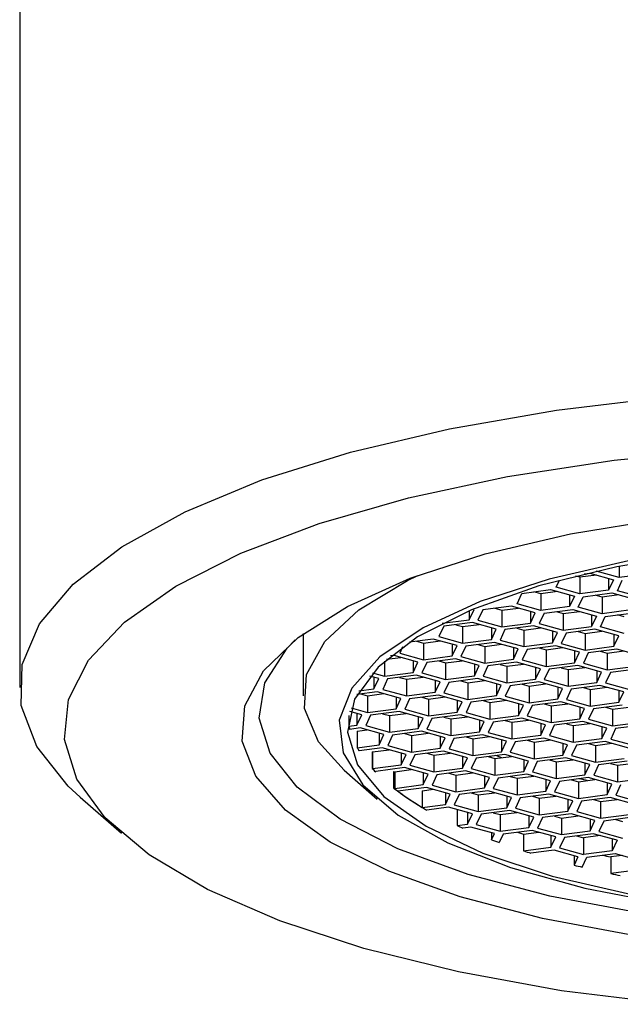
# Model space of a CAD drawing. Units: millimetres. Extents: x 0 to 363, y -2 to 327.
# Drawn here: x 326 to 333, y 96 to 107 of the extents above; entities that cross this region are included whole.
import ezdxf

# ---------------------------------------------------------------- set-up
doc = ezdxf.new("R2010")
doc.units = ezdxf.units.MM

msp = doc.modelspace()

# ---------------------------------------------------------------- linework, layer by layer
at = {"color": 7, "linetype": 'Continuous', "lineweight": 25}
for p, q in [((326.083, 112.308), (326.083, 99.49)), ((332.848, 100.859), (332.848, 100.732)), ((332.406, 100.734), (332.356, 100.748)), ((332.594, 100.759), (332.406, 100.734)), ((332.454, 100.772), (332.516, 100.78)), ((332.516, 100.78), (332.785, 100.706)), ((332.848, 100.732), (332.59, 100.804)), ((333.172, 100.775), (332.848, 100.732)), ((332.138, 100.621), (332.175, 100.702)), ((332.406, 100.734), (332.406, 100.547)), ((332.73, 100.721), (332.73, 100.589)), ((332.785, 100.706), (332.73, 100.589)), ((332.829, 100.583), (332.884, 100.7)), ((331.696, 100.435), (331.751, 100.552)), ((331.751, 100.552), (332.075, 100.595)), ((331.965, 100.549), (331.887, 100.57)), ((332.152, 100.573), (331.965, 100.549)), ((331.965, 100.549), (331.965, 100.361)), ((332.075, 100.595), (332.343, 100.52)), ((332.406, 100.547), (332.138, 100.621)), ((332.289, 100.535), (332.289, 100.403)), ((332.343, 100.52), (332.289, 100.403)), ((332.73, 100.589), (332.406, 100.547)), ((332.442, 100.515), (332.766, 100.557)), ((332.656, 100.511), (332.578, 100.532)), ((332.843, 100.535), (332.656, 100.511)), ((332.766, 100.557), (333.035, 100.482)), ((333.098, 100.509), (332.829, 100.583)), ((331.633, 100.409), (331.309, 100.367)), ((331.902, 100.334), (331.633, 100.409)), ((331.965, 100.361), (331.696, 100.435)), ((332.387, 100.398), (332.442, 100.515)), ((332.656, 100.511), (332.656, 100.323)), ((331.156, 100.255), (331.211, 100.372)), ((331.156, 100.357), (331.156, 100.255)), ((331.211, 100.372), (331.2, 100.375)), ((331.309, 100.367), (331.255, 100.25)), ((331.446, 100.384), (331.523, 100.363)), ((331.523, 100.363), (331.711, 100.387)), ((331.523, 100.363), (331.523, 100.175)), ((331.847, 100.349), (331.847, 100.217)), ((331.847, 100.217), (331.902, 100.334)), ((332.001, 100.329), (331.946, 100.212)), ((332.289, 100.403), (331.965, 100.361)), ((332.001, 100.329), (332.324, 100.371)), ((332.137, 100.347), (332.215, 100.325)), ((332.215, 100.325), (332.402, 100.349)), ((332.215, 100.325), (332.215, 100.137)), ((332.324, 100.371), (332.593, 100.296)), ((332.656, 100.323), (332.387, 100.398)), ((332.538, 100.312), (332.538, 100.179)), ((332.593, 100.296), (332.538, 100.179)), ((332.98, 100.365), (332.656, 100.323)), ((332.692, 100.291), (333.015, 100.333)), ((332.906, 100.287), (332.828, 100.309)), ((330.851, 100.215), (331.156, 100.255)), ((331.192, 100.223), (330.868, 100.181)), ((331.004, 100.199), (331.082, 100.177)), ((331.082, 100.177), (331.269, 100.202)), ((331.46, 100.148), (331.192, 100.223)), ((331.255, 100.25), (331.523, 100.175)), ((331.523, 100.175), (331.847, 100.217)), ((331.883, 100.185), (331.559, 100.143)), ((332.152, 100.111), (331.883, 100.185)), ((331.946, 100.212), (332.215, 100.137)), ((332.637, 100.174), (332.692, 100.291)), ((329.283, 100.098), (329.283, 99.396)), ((330.868, 100.181), (330.813, 100.064)), ((331.082, 100.177), (331.082, 99.989)), ((331.406, 100.164), (331.406, 100.031)), ((331.406, 100.031), (331.46, 100.148)), ((331.559, 100.143), (331.504, 100.026)), ((331.695, 100.161), (331.773, 100.139)), ((331.773, 100.139), (331.96, 100.164)), ((331.773, 100.139), (331.773, 99.951)), ((332.097, 100.126), (332.097, 99.994)), ((332.097, 99.994), (332.152, 100.111)), ((332.25, 100.105), (332.195, 99.988)), ((332.215, 100.137), (332.538, 100.179)), ((332.574, 100.147), (332.25, 100.105)), ((332.387, 100.123), (332.464, 100.101)), ((332.464, 100.101), (332.652, 100.126)), ((332.464, 100.101), (332.464, 99.913)), ((332.843, 100.073), (332.574, 100.147)), ((332.906, 100.099), (332.637, 100.174)), ((332.788, 100.088), (332.788, 99.956)), ((332.788, 99.956), (332.843, 100.073)), ((330.75, 100.037), (330.482, 100.002)), ((330.563, 100.013), (330.64, 99.991)), ((330.64, 99.991), (330.828, 100.016)), ((330.64, 99.991), (330.64, 99.803)), ((331.019, 99.963), (330.75, 100.037)), ((330.813, 100.064), (331.082, 99.989)), ((330.964, 99.978), (330.964, 99.846)), ((330.964, 99.846), (331.019, 99.963)), ((331.082, 99.989), (331.406, 100.031)), ((331.441, 99.999), (331.118, 99.957)), ((331.254, 99.975), (331.332, 99.953)), ((331.332, 99.953), (331.519, 99.978)), ((331.71, 99.925), (331.441, 99.999)), ((331.504, 100.026), (331.773, 99.951)), ((331.773, 99.951), (332.097, 99.994)), ((332.132, 99.962), (331.809, 99.919)), ((332.401, 99.887), (332.132, 99.962)), ((332.195, 99.988), (332.464, 99.913)), ((330.309, 99.852), (330.269, 99.846)), ((330.577, 99.777), (330.309, 99.852)), ((330.405, 99.95), (330.372, 99.878)), ((330.372, 99.878), (330.64, 99.803)), ((331.118, 99.957), (331.063, 99.84)), ((331.332, 99.953), (331.332, 99.765)), ((331.655, 99.94), (331.655, 99.808)), ((331.655, 99.808), (331.71, 99.925)), ((331.809, 99.919), (331.754, 99.802)), ((331.945, 99.937), (332.023, 99.916)), ((332.023, 99.916), (332.21, 99.94)), ((332.023, 99.916), (332.023, 99.728)), ((332.346, 99.902), (332.346, 99.77)), ((332.346, 99.77), (332.401, 99.887)), ((332.5, 99.881), (332.445, 99.764)), ((332.464, 99.913), (332.788, 99.956)), ((332.824, 99.924), (332.5, 99.881)), ((332.636, 99.899), (332.714, 99.878)), ((332.714, 99.878), (332.901, 99.902)), ((332.714, 99.878), (332.714, 99.69)), ((333.092, 99.849), (332.824, 99.924)), ((330.199, 99.787), (330.199, 99.618)), ((330.224, 99.809), (330.386, 99.83)), ((330.523, 99.792), (330.523, 99.66)), ((330.523, 99.66), (330.577, 99.777)), ((330.676, 99.771), (330.621, 99.654)), ((330.64, 99.803), (330.964, 99.846)), ((331, 99.814), (330.676, 99.771)), ((330.812, 99.789), (330.89, 99.768)), ((330.89, 99.768), (331.077, 99.792)), ((330.89, 99.768), (330.89, 99.58)), ((331.269, 99.739), (331, 99.814)), ((331.063, 99.84), (331.332, 99.765)), ((331.214, 99.754), (331.214, 99.622)), ((331.214, 99.622), (331.269, 99.739)), ((331.332, 99.765), (331.655, 99.808)), ((331.691, 99.776), (331.367, 99.734)), ((331.504, 99.751), (331.581, 99.73)), ((331.581, 99.73), (331.769, 99.754)), ((331.96, 99.701), (331.691, 99.776)), ((331.754, 99.802), (332.023, 99.728)), ((332.023, 99.728), (332.346, 99.77)), ((332.382, 99.738), (332.058, 99.696)), ((332.651, 99.663), (332.382, 99.738)), ((332.445, 99.764), (332.714, 99.69)), ((330.065, 99.655), (330.199, 99.618)), ((330.199, 99.618), (330.523, 99.66)), ((330.558, 99.628), (330.235, 99.586)), ((330.827, 99.553), (330.558, 99.628)), ((330.621, 99.654), (330.89, 99.58)), ((331.367, 99.734), (331.312, 99.617)), ((331.581, 99.73), (331.581, 99.542)), ((331.905, 99.716), (331.905, 99.584)), ((331.905, 99.584), (331.96, 99.701)), ((332.058, 99.696), (332.004, 99.579)), ((332.195, 99.713), (332.272, 99.692)), ((332.272, 99.692), (332.46, 99.716)), ((332.272, 99.692), (332.272, 99.504)), ((332.596, 99.678), (332.596, 99.546)), ((332.596, 99.546), (332.651, 99.663)), ((332.75, 99.658), (332.695, 99.541)), ((332.714, 99.69), (333.038, 99.732)), ((333.073, 99.7), (332.75, 99.658)), ((330.136, 99.591), (330.034, 99.619)), ((330.081, 99.606), (330.081, 99.474)), ((330.081, 99.474), (330.136, 99.591)), ((330.235, 99.586), (330.18, 99.469)), ((330.371, 99.603), (330.449, 99.582)), ((330.449, 99.582), (330.636, 99.606)), ((330.449, 99.582), (330.449, 99.394)), ((330.772, 99.568), (330.772, 99.436)), ((330.772, 99.436), (330.827, 99.553)), ((330.926, 99.548), (330.871, 99.431)), ((330.89, 99.58), (331.214, 99.622)), ((331.249, 99.59), (330.926, 99.548)), ((331.062, 99.566), (331.14, 99.544)), ((331.14, 99.544), (331.327, 99.568)), ((331.14, 99.544), (331.14, 99.356)), ((331.518, 99.515), (331.249, 99.59)), ((331.312, 99.617), (331.581, 99.542)), ((331.463, 99.531), (331.463, 99.398)), ((331.463, 99.398), (331.518, 99.515)), ((331.581, 99.542), (331.905, 99.584)), ((331.941, 99.552), (331.617, 99.51)), ((331.753, 99.528), (331.831, 99.506)), ((331.831, 99.506), (332.018, 99.531)), ((332.209, 99.477), (331.941, 99.552)), ((332.004, 99.579), (332.272, 99.504)), ((332.272, 99.504), (332.596, 99.546)), ((332.695, 99.541), (332.964, 99.466)), ((330.117, 99.442), (329.889, 99.412)), ((329.912, 99.452), (330.081, 99.474)), ((329.929, 99.418), (330.007, 99.396)), ((330.007, 99.396), (330.194, 99.421)), ((330.386, 99.367), (330.117, 99.442)), ((330.18, 99.469), (330.449, 99.394)), ((330.449, 99.394), (330.772, 99.436)), ((330.808, 99.404), (330.484, 99.362)), ((331.077, 99.329), (330.808, 99.404)), ((330.871, 99.431), (331.14, 99.356)), ((331.617, 99.51), (331.562, 99.393)), ((331.831, 99.506), (331.831, 99.318)), ((332.155, 99.493), (332.155, 99.36)), ((332.155, 99.36), (332.209, 99.477)), ((332.308, 99.472), (332.253, 99.355)), ((332.632, 99.514), (332.308, 99.472)), ((332.445, 99.49), (332.522, 99.468)), ((332.522, 99.468), (332.709, 99.493)), ((332.522, 99.468), (332.522, 99.28)), ((332.901, 99.44), (332.632, 99.514)), ((332.846, 99.455), (332.846, 99.323)), ((332.846, 99.323), (332.901, 99.44)), ((330.007, 99.396), (330.007, 99.208)), ((330.331, 99.383), (330.331, 99.25)), ((330.331, 99.25), (330.386, 99.367)), ((330.484, 99.362), (330.429, 99.245)), ((330.621, 99.38), (330.698, 99.358)), ((330.698, 99.358), (330.886, 99.383)), ((330.698, 99.358), (330.698, 99.17)), ((331.022, 99.345), (331.022, 99.212)), ((331.022, 99.212), (331.077, 99.329)), ((331.175, 99.324), (331.121, 99.207)), ((331.14, 99.356), (331.463, 99.398)), ((331.499, 99.366), (331.175, 99.324)), ((331.312, 99.342), (331.389, 99.32)), ((331.389, 99.32), (331.577, 99.345)), ((331.389, 99.32), (331.389, 99.132)), ((331.768, 99.292), (331.499, 99.366)), ((331.562, 99.393), (331.831, 99.318)), ((331.713, 99.307), (331.713, 99.175)), ((331.831, 99.318), (332.155, 99.36)), ((332.19, 99.328), (331.867, 99.286)), ((332.003, 99.304), (332.081, 99.282)), ((332.081, 99.282), (332.268, 99.307)), ((332.459, 99.254), (332.19, 99.328)), ((332.253, 99.355), (332.522, 99.28)), ((332.522, 99.28), (332.846, 99.323)), ((329.944, 99.182), (329.81, 99.219)), ((329.822, 99.259), (330.007, 99.208)), ((329.889, 99.197), (329.889, 99.065)), ((329.889, 99.065), (329.944, 99.182)), ((330.007, 99.208), (330.331, 99.25)), ((330.366, 99.218), (330.043, 99.176)), ((330.179, 99.194), (330.257, 99.172)), ((330.257, 99.172), (330.444, 99.197)), ((330.635, 99.144), (330.366, 99.218)), ((330.429, 99.245), (330.698, 99.17)), ((330.698, 99.17), (331.022, 99.212)), ((331.121, 99.207), (331.389, 99.132)), ((331.713, 99.175), (331.768, 99.292)), ((331.867, 99.286), (331.812, 99.169)), ((332.081, 99.282), (332.081, 99.094)), ((332.404, 99.269), (332.404, 99.137)), ((332.404, 99.137), (332.459, 99.254)), ((332.558, 99.248), (332.503, 99.131)), ((332.881, 99.291), (332.558, 99.248)), ((332.694, 99.266), (332.772, 99.245)), ((332.772, 99.245), (332.959, 99.269)), ((332.772, 99.245), (332.772, 99.057)), ((329.799, 99.175), (329.799, 99.053)), ((330.043, 99.176), (329.988, 99.059)), ((330.257, 99.172), (330.257, 98.984)), ((330.58, 99.159), (330.58, 99.027)), ((330.58, 99.027), (330.635, 99.144)), ((330.734, 99.138), (330.679, 99.021)), ((331.058, 99.181), (330.734, 99.138)), ((330.87, 99.156), (330.948, 99.135)), ((330.948, 99.135), (331.135, 99.159)), ((330.948, 99.135), (330.948, 98.947)), ((331.326, 99.106), (331.058, 99.181)), ((331.272, 99.121), (331.272, 98.989)), ((331.272, 98.989), (331.326, 99.106)), ((331.425, 99.1), (331.37, 98.983)), ((331.389, 99.132), (331.713, 99.175)), ((331.749, 99.143), (331.425, 99.1)), ((331.562, 99.118), (331.639, 99.097)), ((331.639, 99.097), (331.826, 99.121)), ((331.639, 99.097), (331.639, 98.909)), ((332.018, 99.068), (331.749, 99.143)), ((331.812, 99.169), (332.081, 99.094)), ((331.963, 99.083), (331.963, 98.951)), ((332.081, 99.094), (332.404, 99.137)), ((332.44, 99.105), (332.116, 99.063)), ((332.253, 99.08), (332.33, 99.059)), ((332.33, 99.059), (332.518, 99.083)), ((332.709, 99.03), (332.44, 99.105)), ((332.503, 99.131), (332.772, 99.057)), ((332.772, 99.057), (333.095, 99.099)), ((329.799, 99.053), (329.889, 99.065)), ((329.925, 99.033), (329.808, 99.017)), ((329.893, 98.997), (330.003, 99.011)), ((329.893, 98.997), (329.893, 98.809)), ((330.194, 98.958), (329.925, 99.033)), ((329.988, 99.059), (330.257, 98.984)), ((330.139, 98.973), (330.139, 98.841)), ((330.257, 98.984), (330.58, 99.027)), ((330.616, 98.995), (330.292, 98.952)), ((330.429, 98.97), (330.506, 98.949)), ((330.506, 98.949), (330.694, 98.973)), ((330.885, 98.92), (330.616, 98.995)), ((330.679, 99.021), (330.948, 98.947)), ((330.948, 98.947), (331.272, 98.989)), ((331.37, 98.983), (331.639, 98.909)), ((331.963, 98.951), (332.018, 99.068)), ((332.116, 99.063), (332.062, 98.946)), ((332.33, 99.059), (332.33, 98.871)), ((332.654, 99.045), (332.654, 98.913)), ((332.654, 98.913), (332.709, 99.03)), ((332.808, 99.025), (332.753, 98.908)), ((333.131, 99.067), (332.808, 99.025)), ((330.139, 98.841), (330.194, 98.958)), ((330.292, 98.952), (330.238, 98.836)), ((330.506, 98.949), (330.506, 98.761)), ((330.83, 98.935), (330.83, 98.803)), ((330.83, 98.803), (330.885, 98.92)), ((330.984, 98.915), (330.929, 98.798)), ((331.307, 98.957), (330.984, 98.915)), ((331.12, 98.932), (331.198, 98.911)), ((331.198, 98.911), (331.385, 98.935)), ((331.198, 98.911), (331.198, 98.723)), ((331.576, 98.882), (331.307, 98.957)), ((331.521, 98.897), (331.521, 98.765)), ((331.521, 98.765), (331.576, 98.882)), ((331.675, 98.877), (331.62, 98.76)), ((331.639, 98.909), (331.963, 98.951)), ((331.998, 98.919), (331.675, 98.877)), ((331.811, 98.895), (331.889, 98.873)), ((331.889, 98.873), (332.076, 98.897)), ((331.889, 98.873), (331.889, 98.685)), ((332.267, 98.844), (331.998, 98.919)), ((332.062, 98.946), (332.33, 98.871)), ((332.212, 98.86), (332.212, 98.727)), ((332.33, 98.871), (332.654, 98.913)), ((332.69, 98.881), (332.366, 98.839)), ((332.502, 98.857), (332.58, 98.835)), ((332.58, 98.835), (332.767, 98.86)), ((332.958, 98.806), (332.69, 98.881)), ((332.753, 98.908), (333.022, 98.833)), ((329.893, 98.809), (330.139, 98.841)), ((330.175, 98.809), (329.913, 98.775)), ((330.062, 98.764), (330.062, 98.576)), ((330.062, 98.764), (330.065, 98.763)), ((330.065, 98.763), (330.252, 98.787)), ((330.065, 98.763), (330.065, 98.575)), ((330.443, 98.734), (330.175, 98.809)), ((330.238, 98.836), (330.506, 98.761)), ((330.389, 98.749), (330.389, 98.617)), ((330.506, 98.761), (330.83, 98.803)), ((330.866, 98.771), (330.542, 98.729)), ((330.679, 98.747), (330.756, 98.725)), ((330.756, 98.725), (330.943, 98.75)), ((331.135, 98.696), (330.866, 98.771)), ((330.929, 98.798), (331.198, 98.723)), ((331.198, 98.723), (331.521, 98.765)), ((331.62, 98.76), (331.889, 98.685)), ((332.212, 98.727), (332.267, 98.844)), ((332.366, 98.839), (332.311, 98.722)), ((332.58, 98.835), (332.58, 98.647)), ((330.389, 98.617), (330.443, 98.734)), ((330.542, 98.729), (330.487, 98.612)), ((330.756, 98.725), (330.756, 98.537)), ((331.08, 98.712), (331.08, 98.579)), ((331.08, 98.579), (331.135, 98.696)), ((331.233, 98.691), (331.179, 98.574)), ((331.557, 98.733), (331.233, 98.691)), ((331.37, 98.709), (331.447, 98.687)), ((331.447, 98.687), (331.635, 98.712)), ((331.447, 98.687), (331.447, 98.499)), ((331.524, 98.697), (331.455, 98.72)), ((331.826, 98.658), (331.557, 98.733)), ((331.771, 98.674), (331.771, 98.541)), ((331.771, 98.541), (331.826, 98.658)), ((331.925, 98.653), (331.87, 98.536)), ((331.889, 98.685), (332.212, 98.727)), ((332.248, 98.695), (331.925, 98.653)), ((332.061, 98.671), (332.139, 98.649)), ((332.139, 98.649), (332.326, 98.674)), ((332.139, 98.649), (332.139, 98.461)), ((332.517, 98.621), (332.248, 98.695)), ((332.311, 98.722), (332.58, 98.647)), ((332.462, 98.636), (332.462, 98.504)), ((332.58, 98.647), (332.904, 98.689)), ((332.939, 98.657), (332.616, 98.615)), ((332.752, 98.633), (332.83, 98.611)), ((332.83, 98.611), (333.017, 98.636)), ((329.746, 98.556), (330.118, 98.229)), ((330.062, 98.576), (330.065, 98.575)), ((330.065, 98.575), (330.389, 98.617)), ((330.101, 98.543), (330.098, 98.538)), ((330.424, 98.585), (330.101, 98.543)), ((330.302, 98.543), (330.302, 98.355)), ((330.302, 98.543), (330.315, 98.539)), ((330.315, 98.539), (330.502, 98.564)), ((330.315, 98.539), (330.315, 98.351)), ((330.693, 98.511), (330.424, 98.585)), ((330.487, 98.612), (330.756, 98.537)), ((330.638, 98.526), (330.638, 98.394)), ((330.756, 98.537), (331.08, 98.579)), ((331.115, 98.547), (330.792, 98.505)), ((330.928, 98.523), (331.006, 98.501)), ((331.006, 98.501), (331.193, 98.526)), ((331.384, 98.473), (331.115, 98.547)), ((331.179, 98.574), (331.447, 98.499)), ((331.447, 98.499), (331.771, 98.541)), ((331.87, 98.536), (332.139, 98.461)), ((332.462, 98.504), (332.517, 98.621)), ((332.616, 98.615), (332.561, 98.498)), ((332.83, 98.611), (332.83, 98.423)), ((330.638, 98.394), (330.693, 98.511)), ((330.792, 98.505), (330.737, 98.388)), ((331.006, 98.501), (331.006, 98.313)), ((331.329, 98.488), (331.329, 98.356)), ((331.329, 98.356), (331.384, 98.473)), ((331.483, 98.467), (331.428, 98.35)), ((331.807, 98.51), (331.483, 98.467)), ((331.619, 98.485), (331.697, 98.464)), ((331.697, 98.464), (331.884, 98.488)), ((331.697, 98.464), (331.697, 98.276)), ((332.075, 98.435), (331.807, 98.51)), ((332.021, 98.45), (332.021, 98.318)), ((332.021, 98.318), (332.075, 98.435)), ((332.174, 98.429), (332.119, 98.312)), ((332.139, 98.461), (332.462, 98.504)), ((332.498, 98.472), (332.174, 98.429)), ((332.311, 98.447), (332.388, 98.426)), ((332.388, 98.426), (332.575, 98.45)), ((332.388, 98.426), (332.388, 98.238)), ((332.487, 98.439), (332.398, 98.459)), ((332.767, 98.397), (332.498, 98.472)), ((332.561, 98.498), (332.83, 98.423)), ((332.712, 98.412), (332.712, 98.28)), ((332.83, 98.423), (333.153, 98.466)), ((330.302, 98.355), (330.315, 98.351)), ((330.315, 98.351), (330.638, 98.394)), ((330.674, 98.362), (330.35, 98.319)), ((330.626, 98.324), (330.752, 98.34)), ((330.626, 98.324), (330.626, 98.136)), ((330.943, 98.287), (330.674, 98.362)), ((330.737, 98.388), (331.006, 98.313)), ((330.888, 98.302), (330.888, 98.17)), ((331.006, 98.313), (331.329, 98.356)), ((331.365, 98.324), (331.042, 98.281)), ((331.178, 98.299), (331.256, 98.278)), ((331.256, 98.278), (331.443, 98.302)), ((331.634, 98.249), (331.365, 98.324)), ((331.428, 98.35), (331.697, 98.276)), ((331.697, 98.276), (332.021, 98.318)), ((332.119, 98.312), (332.388, 98.238)), ((332.712, 98.28), (332.767, 98.397)), ((332.865, 98.392), (332.811, 98.275)), ((326.765, 98.251), (327.231, 97.844)), ((330.888, 98.17), (330.943, 98.287)), ((331.042, 98.281), (330.987, 98.165)), ((331.256, 98.278), (331.256, 98.09)), ((331.579, 98.264), (331.579, 98.132)), ((331.579, 98.132), (331.634, 98.249)), ((331.733, 98.244), (331.678, 98.127)), ((332.056, 98.286), (331.733, 98.244)), ((331.869, 98.261), (331.947, 98.24)), ((331.947, 98.24), (332.134, 98.264)), ((331.947, 98.24), (331.947, 98.052)), ((332.325, 98.211), (332.056, 98.286)), ((332.27, 98.226), (332.27, 98.094)), ((332.27, 98.094), (332.325, 98.211)), ((332.424, 98.206), (332.369, 98.089)), ((332.388, 98.238), (332.712, 98.28)), ((332.748, 98.248), (332.424, 98.206)), ((332.56, 98.224), (332.638, 98.202)), ((332.638, 98.202), (332.825, 98.226)), ((332.638, 98.202), (332.638, 98.014)), ((333.016, 98.173), (332.748, 98.248)), ((332.811, 98.275), (333.079, 98.2)), ((330.626, 98.136), (330.888, 98.17)), ((330.924, 98.138), (330.678, 98.106)), ((331.192, 98.063), (330.924, 98.138)), ((330.987, 98.165), (331.256, 98.09)), ((331.021, 98.111), (331.021, 97.931)), ((331.138, 98.078), (331.138, 97.946)), ((331.256, 98.09), (331.579, 98.132)), ((331.615, 98.1), (331.291, 98.058)), ((331.428, 98.076), (331.505, 98.054)), ((331.505, 98.054), (331.692, 98.079)), ((331.884, 98.025), (331.615, 98.1)), ((331.678, 98.127), (331.947, 98.052)), ((331.947, 98.052), (332.27, 98.094)), ((332.369, 98.089), (332.638, 98.014)), ((331.138, 97.946), (331.192, 98.063)), ((331.291, 98.058), (331.236, 97.941)), ((331.505, 98.054), (331.505, 97.866)), ((331.829, 98.041), (331.829, 97.908)), ((331.829, 97.908), (331.884, 98.025)), ((331.982, 98.02), (331.928, 97.903)), ((332.306, 98.062), (331.982, 98.02)), ((332.119, 98.038), (332.196, 98.016)), ((332.196, 98.016), (332.384, 98.041)), ((332.196, 98.016), (332.196, 97.828)), ((332.575, 97.987), (332.306, 98.062)), ((332.52, 98.003), (332.52, 97.87)), ((332.52, 97.87), (332.575, 97.987)), ((332.674, 97.982), (332.619, 97.865)), ((332.638, 98.014), (332.962, 98.056)), ((332.997, 98.024), (332.674, 97.982)), ((332.81, 98), (332.888, 97.978)), ((331.021, 97.931), (331.138, 97.946)), ((331.173, 97.914), (331.083, 97.903)), ((331.442, 97.84), (331.173, 97.914)), ((331.236, 97.941), (331.505, 97.866)), ((331.409, 97.849), (331.409, 97.77)), ((331.505, 97.866), (331.829, 97.908)), ((331.865, 97.876), (331.541, 97.834)), ((331.77, 97.832), (331.942, 97.855)), ((332.133, 97.802), (331.865, 97.876)), ((331.928, 97.903), (332.196, 97.828)), ((332.196, 97.828), (332.52, 97.87)), ((332.619, 97.865), (332.888, 97.79)), ((331.409, 97.77), (331.442, 97.84)), ((331.541, 97.834), (331.496, 97.738)), ((331.77, 97.832), (331.77, 97.644)), ((332.079, 97.817), (332.079, 97.685)), ((332.079, 97.685), (332.133, 97.802)), ((332.232, 97.796), (332.177, 97.679)), ((332.556, 97.839), (332.232, 97.796)), ((332.368, 97.814), (332.446, 97.793)), ((332.633, 97.817), (332.446, 97.793)), ((332.446, 97.793), (332.446, 97.605)), ((332.825, 97.764), (332.556, 97.839)), ((332.77, 97.779), (332.77, 97.647)), ((332.825, 97.764), (332.77, 97.647)), ((331.77, 97.644), (332.079, 97.685)), ((332.114, 97.653), (331.853, 97.619)), ((332.383, 97.578), (332.114, 97.653)), ((332.177, 97.679), (332.446, 97.605)), ((332.77, 97.647), (332.446, 97.605)), ((332.339, 97.59), (332.339, 97.484)), ((332.383, 97.578), (332.339, 97.484)), ((332.43, 97.461), (332.482, 97.573)), ((332.482, 97.573), (332.805, 97.615)), ((332.883, 97.593), (332.753, 97.576)), ((332.753, 97.576), (332.753, 97.388)), ((332.805, 97.615), (333.074, 97.54)), ((333.019, 97.423), (332.753, 97.388))]:
    msp.add_line(p, q, dxfattribs=at)
at = {"color": 7, "linetype": 'Continuous', "lineweight": 25, "flags": 128}
for points in [[(326.765, 98.251), (326.631, 98.376), (326.275, 98.824), (326.101, 99.285), (326.112, 99.749), (326.308, 100.209), (326.685, 100.655), (327.236, 101.08), (327.95, 101.475), (328.816, 101.833), (329.816, 102.147), (330.932, 102.412), (332.142, 102.622), (333.426, 102.774)], [(332.198, 96.066), (331.034, 96.277), (329.966, 96.542), (329.017, 96.855), (328.204, 97.21), (327.544, 97.6), (327.049, 98.018), (326.728, 98.455), (326.589, 98.904), (326.634, 99.354), (326.861, 99.799), (327.267, 100.228), (327.844, 100.633), (328.58, 101.007), (329.461, 101.343), (330.47, 101.633), (331.588, 101.872), (332.791, 102.056), (334.058, 102.181)], [(333.01, 96.691), (331.982, 96.881), (331.054, 97.125), (330.248, 97.414), (329.585, 97.744), (329.081, 98.104), (328.747, 98.488), (328.594, 98.884), (328.623, 99.284), (328.835, 99.677), (329.224, 100.054), (329.781, 100.405), (330.491, 100.723), (331.338, 100.998), (332.301, 101.225), (333.356, 101.398)], [(333.804, 101.017), (332.824, 100.854), (331.941, 100.636), (331.183, 100.368), (330.572, 100.06), (330.127, 99.72), (329.862, 99.358), (329.784, 98.986), (329.896, 98.616), (330.194, 98.257), (330.67, 97.922), (331.309, 97.62), (332.091, 97.361), (332.993, 97.152)], [(332.954, 100.919), (332.06, 100.714), (331.28, 100.46), (330.636, 100.165), (330.148, 99.836), (329.83, 99.484), (329.69, 99.119), (329.732, 98.751), (329.955, 98.391), (330.354, 98.048), (330.915, 97.734), (331.624, 97.457), (332.46, 97.224), (333.399, 97.044)], [(329.746, 98.556), (329.456, 98.876), (329.296, 99.254), (329.319, 99.635), (329.526, 100.01), (329.91, 100.368), (330.461, 100.699), (330.576, 100.755)], [(333.091, 96.942), (332.066, 97.132), (331.144, 97.377), (330.349, 97.669), (329.7, 98.001), (329.216, 98.364), (328.908, 98.749), (328.785, 99.145), (328.85, 99.544), (329.1, 99.934), (329.192, 100.029)], [(331.701, 97.855), (331.735, 97.844), (331.77, 97.832)], [(333.438, 95.912), (332.198, 96.066)]]:
    msp.add_lwpolyline(points, dxfattribs=at)
at = {"color": 7, "linetype": 'Continuous', "lineweight": 25}
for centre, radius, start, end in [((330.568, 99.216), 0.786, 192.009, 194.6696), ((330.825, 99.327), 1.066, 209.0683, 211.1825), ((331.264, 99.664), 1.622, 222.1619, 224.0053), ((332.114, 100.683), 2.95, 232.1139, 239.7115), ((333.073, 102.106), 4.664, 234.2822, 238.3513), ((332.51, 101.33), 3.709, 239.4671, 240.388), ((333.239, 102.764), 5.318, 245.3393, 246.0831), ((333.86, 104.289), 6.965, 249.3956, 250.1527), ((334.333, 105.679), 8.433, 252.3131, 252.9004), ((335.197, 109.169), 11.848, 257.6388, 258.0929), ((334.935, 107.843), 10.68, 255.9319, 256.4337), ((335.274, 109.346), 12.22, 258.0929, 258.6134)]:
    msp.add_arc(centre, radius, start, end, dxfattribs=at)

doc.saveas('drawing.dxf')
